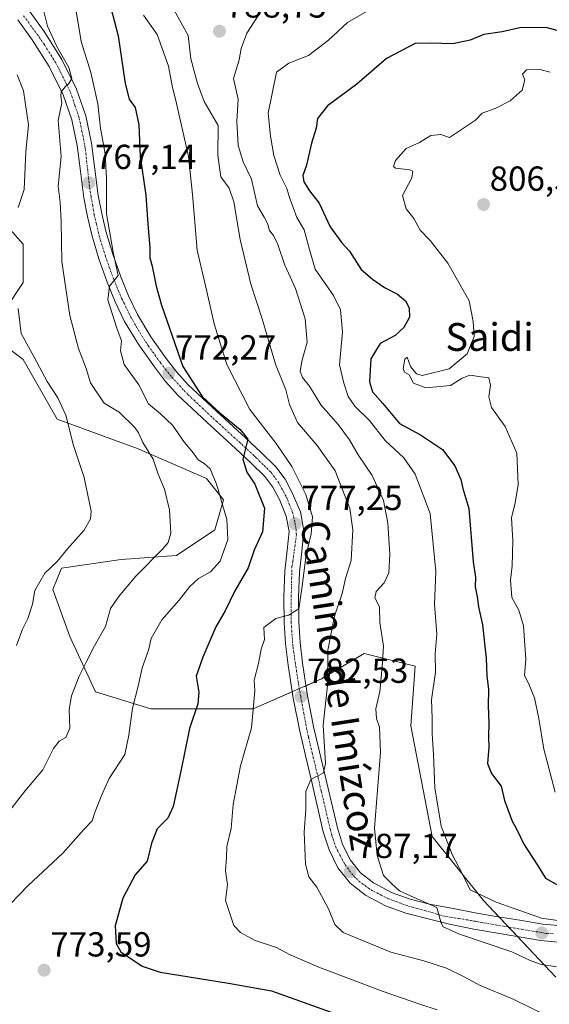
# Model space of a CAD drawing. Units: metres. Extents: x 630930 to 634376, y 4750500 to 4752879.
# Drawn here: x 632495 to 632648, y 4751950 to 4752233 of the extents above; entities that cross this region are included whole.
import ezdxf
from ezdxf.enums import TextEntityAlignment as Align

# ---------------------------------------------------------------- set-up
doc = ezdxf.new("R2010")
doc.units = ezdxf.units.M
doc.header["$MEASUREMENT"] = 0
doc.linetypes.add('TRAZO_Y_PUNTO', pattern=[1, 0.5, -0.25, 0, -0.25])
for name, color, linetype, lineweight in [('Carretera de calzada única', 19, 'Continuous', 13), ('Carretera de calzada única Cxs', 19, 'Continuous', 13), ('Carretera de calzada única eje', 19, 'TRAZO_Y_PUNTO', 0), ('Carátula', 7, 'Continuous', 5), ('Curva de nivel maestra', 36, 'Continuous', 30), ('Curva de nivel normal', 36, 'Continuous', 0), ('Matorral', 135, 'Continuous', 0), ('Matorral CxS', 135, 'Continuous', 0), ('Pastizal CxS', 92, 'Continuous', 0), ('Punto de cota en terreno', 7, 'Continuous', 0), ('Rótulo de punto de cota en terreno', 19, 'Continuous', 0), ('Texto cartográfico', 19, 'Continuous', 0)]:
    doc.layers.add(name, color=color, linetype=linetype, lineweight=lineweight)
doc.styles.add('Arial', font='txt', dxfattribs={"height": 0.2})

# ---------------------------------------------------------------- blocks, each defined once
blk = doc.blocks.new('*U245')
at = {"layer": 'Curva de nivel maestra', "color": 36, "linetype": 'Continuous', "lineweight": 30}
blk.add_polyline3d([(632520.65, 4752239.53, 775), (632523.45, 4752228.78, 775), (632525.38, 4752215.05, 775), (632526.59, 4752210.48, 775), (632528.28, 4752208.13, 775), (632529.38, 4752203.11, 775), (632529.7, 4752193.96, 775), (632531.4, 4752182.88, 775), (632531.94, 4752174.47, 775), (632532.5, 4752167.78, 775), (632532.53, 4752164.74, 775), (632533.18, 4752162.39, 775), (632534.35, 4752156.6, 775), (632535.91, 4752151.12, 775), (632542.06, 4752133.45, 775), (632547.59, 4752124.8, 775), (632552.71, 4752120.09, 775), (632558.48, 4752115.29, 775), (632560.7, 4752112.59, 775), (632560.18, 4752110.26, 775), (632559.25, 4752106.79, 775), (632560.47, 4752103.01, 775), (632562.76, 4752099.62, 775), (632565.55, 4752092.68, 775), (632564.98, 4752085.88, 775), (632562.51, 4752080.56, 775), (632560.87, 4752075.44, 775), (632556.89, 4752068.7, 775), (632554.22, 4752063.05, 775), (632551.5, 4752058.5, 775), (632547.78, 4752049.71, 775), (632545.89, 4752044.24, 775), (632546.66, 4752039.7, 775), (632546.37, 4752036.33, 775), (632543.9, 4752029.22, 775), (632541.44, 4752016.9, 775), (632539.23, 4752006.76, 775), (632537.67, 4752003.37, 775), (632534.61, 4752000.32, 775), (632533.03, 4751996.12, 775), (632531.78, 4751991.01, 775), (632528.31, 4751987.02, 775), (632524.73, 4751980.32, 775), (632522.55, 4751972.38, 775), (632522.85, 4751967.27, 775), (632524.14, 4751964.89, 775), (632530.28, 4751960.68, 775), (632535.46, 4751958.96, 775), (632555.14, 4751955.81, 775), (632567.57, 4751953.6, 775), (632584.73, 4751947.52, 775)], dxfattribs=at)
blk = doc.blocks.new('5PATER')
at = {"layer": 'Carátula', "linetype": 'Continuous', "lineweight": 5}
h = blk.add_hatch(color=250, dxfattribs=at)
edge = h.paths.add_edge_path()
edge.add_ellipse((0, 0.01), major_axis=(-1.33, -1.34), ratio=0.999422, start_angle=0, end_angle=360)

msp = doc.modelspace()

# ---------------------------------------------------------------- linework, layer by layer
at = {"layer": 'Carretera de calzada única', "color": 19, "linetype": 'Continuous', "lineweight": 13}
for points in [[(632497.93, 4752235.84, 762.67), (632502.13, 4752229.98, 763.86), (632507.22, 4752221.93, 765.17), (632511.46, 4752213.38, 766.5), (632514.08, 4752205.7, 766.86), (632515.76, 4752197.81, 766.74), (632516.71, 4752190.28, 767.33), (632517.69, 4752182.76, 768.31), (632518.67, 4752177.59, 769.26), (632519.85, 4752172.47, 769.91), (632521.83, 4752165.83, 769.86), (632524.15, 4752159.28, 770.61), (632526.37, 4752153.79, 770.41), (632528.96, 4752148.47, 771.69), (632532.84, 4752141.99, 772.09), (632537.21, 4752135.83, 772.81), (632540.25, 4752131.87, 773.72), (632543.59, 4752128.2, 773.92), (632551.8, 4752120.55, 775.02), (632560.05, 4752112.95, 776.01), (632564.46, 4752108.78, 776.27), (632568.81, 4752104.54, 777), (632571.51, 4752100.99, 777.07), (632573.6, 4752096.9, 777.7), (632575.85, 4752091.57, 777.93), (632576.83, 4752086.09, 778.17), (632576.25, 4752080.15, 778.78), (632575.57, 4752074.19, 779.17), (632575.33, 4752067.06, 780.12), (632575.38, 4752059.92, 780.94), (632575.78, 4752053.97, 781.24), (632576.49, 4752048.04, 781.74), (632577.92, 4752038.63, 783.15), (632579.76, 4752029.29, 784.24), (632581.37, 4752022.43, 784.54), (632583, 4752015.57, 785.31), (632586.5, 4752000.53, 786.58), (632588.02, 4751995.81, 787.01), (632590.25, 4751991.3, 787.39), (632593.13, 4751987.6, 787.83), (632596.89, 4751984.73, 788.33), (632602.08, 4751981.98, 788.95), (632607.48, 4751980.02, 789.74), (632612.99, 4751978.59, 790.18), (632619.81, 4751977.32, 791.44), (632626.63, 4751976.04, 792.32), (632632.82, 4751974.96, 792.47), (632639.04, 4751973.93, 792.67), (632645.61, 4751972.83, 794.09), (632652.2, 4751972.21, 795.61)], [(632652.24, 4751967.45, 793.1), (632645, 4751968.13, 792.62), (632638.26, 4751969.26, 792.01), (632632.03, 4751970.29, 791.01), (632625.78, 4751971.38, 790.44), (632618.75, 4751972.84, 789.94), (632613.04, 4751974.24, 789.73), (632606.24, 4751976.02, 789.02), (632600.38, 4751978.14, 788.57), (632594.62, 4751981.19, 788.05), (632590.16, 4751984.6, 787.42), (632586.68, 4751989.06, 787.02), (632584.13, 4751994.24, 786.4), (632582.46, 4751999.41, 786.2), (632578.92, 4752014.61, 784.7), (632577.3, 4752021.46, 784.25), (632575.66, 4752028.41, 783.47), (632573.8, 4752037.91, 782.57), (632572.34, 4752047.47, 781.57), (632571.61, 4752053.58, 780.83), (632571.19, 4752059.77, 780.05), (632571.14, 4752067.11, 779.25), (632571.39, 4752074.5, 778.49), (632572.08, 4752080.59, 777.96), (632572.6, 4752085.92, 777.47), (632571.8, 4752090.37, 776.98), (632569.81, 4752095.13, 776.18), (632567.95, 4752098.75, 776.09), (632565.66, 4752101.76, 775.6), (632561.56, 4752105.76, 775.15), (632557.19, 4752109.89, 774.68), (632548.96, 4752117.47, 773.7), (632540.61, 4752125.25, 772.82), (632537.04, 4752129.18, 772.43), (632533.84, 4752133.34, 771.88), (632529.33, 4752139.7, 771.13), (632525.27, 4752146.47, 770.44), (632522.54, 4752152.09, 770.04), (632520.23, 4752157.79, 769.58), (632517.84, 4752164.53, 769.02), (632515.8, 4752171.39, 768.45), (632514.57, 4752176.73, 767.82), (632513.55, 4752182.1, 767.35), (632512.56, 4752189.75, 766.77), (632511.63, 4752197.11, 766.12), (632510.03, 4752204.58, 765.27), (632507.58, 4752211.77, 764.91), (632503.57, 4752219.88, 763.91), (632498.65, 4752227.63, 762.73), (632494.55, 4752233.35, 761.7)]]:
    msp.add_polyline3d(points, dxfattribs=at)
at = {"layer": 'Carretera de calzada única Cxs', "color": 19, "linetype": 'Continuous', "lineweight": 13}
for points in [[(632497.93, 4752235.84, 762.67), (632502.13, 4752229.98, 763.86), (632507.22, 4752221.93, 765.17), (632511.46, 4752213.38, 766.5), (632514.08, 4752205.7, 766.86), (632515.76, 4752197.81, 766.74), (632516.71, 4752190.28, 767.33), (632517.69, 4752182.76, 768.31), (632518.67, 4752177.59, 769.26), (632519.85, 4752172.47, 769.91), (632521.83, 4752165.83, 769.86), (632524.15, 4752159.28, 770.61), (632526.37, 4752153.79, 770.41), (632528.96, 4752148.47, 771.69), (632532.84, 4752141.99, 772.09), (632537.21, 4752135.83, 772.81), (632540.25, 4752131.87, 773.72), (632543.59, 4752128.2, 773.92), (632551.8, 4752120.55, 775.02), (632560.05, 4752112.95, 776.01), (632564.46, 4752108.78, 776.27), (632568.81, 4752104.54, 777), (632571.51, 4752100.99, 777.07), (632573.6, 4752096.9, 777.7), (632575.85, 4752091.57, 777.93), (632576.83, 4752086.09, 778.17), (632576.25, 4752080.15, 778.78), (632575.57, 4752074.19, 779.17), (632575.33, 4752067.06, 780.12), (632575.38, 4752059.92, 780.94), (632575.78, 4752053.97, 781.24), (632576.49, 4752048.04, 781.74), (632577.92, 4752038.63, 783.15), (632579.76, 4752029.29, 784.24), (632581.37, 4752022.43, 784.54), (632583, 4752015.57, 785.31), (632586.5, 4752000.53, 786.58), (632588.02, 4751995.81, 787.01), (632590.25, 4751991.3, 787.39), (632593.13, 4751987.6, 787.83), (632596.89, 4751984.73, 788.33), (632602.08, 4751981.98, 788.95), (632607.48, 4751980.02, 789.74), (632612.99, 4751978.59, 790.18), (632619.81, 4751977.32, 791.44), (632626.63, 4751976.04, 792.32), (632632.82, 4751974.96, 792.47), (632639.04, 4751973.93, 792.67), (632645.61, 4751972.83, 794.09), (632652.2, 4751972.21, 795.61)], [(632652.24, 4751967.45, 793.1), (632645, 4751968.13, 792.62), (632638.26, 4751969.26, 792.01), (632632.03, 4751970.29, 791.01), (632625.78, 4751971.38, 790.44), (632618.75, 4751972.84, 789.94), (632613.04, 4751974.24, 789.73), (632606.24, 4751976.02, 789.02), (632600.38, 4751978.14, 788.57), (632594.62, 4751981.19, 788.05), (632590.16, 4751984.6, 787.42), (632586.68, 4751989.06, 787.02), (632584.13, 4751994.24, 786.4), (632582.46, 4751999.41, 786.2), (632578.92, 4752014.61, 784.7), (632577.3, 4752021.46, 784.25), (632575.66, 4752028.41, 783.47), (632573.8, 4752037.91, 782.57), (632572.34, 4752047.47, 781.57), (632571.61, 4752053.58, 780.83), (632571.19, 4752059.77, 780.05), (632571.14, 4752067.11, 779.25), (632571.39, 4752074.5, 778.49), (632572.08, 4752080.59, 777.96), (632572.6, 4752085.92, 777.47), (632571.8, 4752090.37, 776.98), (632569.81, 4752095.13, 776.18), (632567.95, 4752098.75, 776.09), (632565.66, 4752101.76, 775.6), (632561.56, 4752105.76, 775.15), (632557.19, 4752109.89, 774.68), (632548.96, 4752117.47, 773.7), (632540.61, 4752125.25, 772.82), (632537.04, 4752129.18, 772.43), (632533.84, 4752133.34, 771.88), (632529.33, 4752139.7, 771.13), (632525.27, 4752146.47, 770.44), (632522.54, 4752152.09, 770.04), (632520.23, 4752157.79, 769.58), (632517.84, 4752164.53, 769.02), (632515.8, 4752171.39, 768.45), (632514.57, 4752176.73, 767.82), (632513.55, 4752182.1, 767.35), (632512.56, 4752189.75, 766.77), (632511.63, 4752197.11, 766.12), (632510.03, 4752204.58, 765.27), (632507.58, 4752211.77, 764.91), (632503.57, 4752219.88, 763.91), (632498.65, 4752227.63, 762.73), (632494.55, 4752233.35, 761.7)]]:
    msp.add_polyline3d(points, dxfattribs=at)
at = {"layer": 'Carretera de calzada única eje', "color": 19, "linetype": 'TRAZO_Y_PUNTO', "lineweight": 0}
msp.add_polyline3d([(632648.6, 4751970.08, 793.81), (632646.63, 4751970.16, 793.5), (632645.29, 4751970.39, 793.29), (632638.64, 4751971.51, 792.16), (632632.41, 4751972.56, 791.43), (632626.19, 4751973.64, 790.99), (632622.78, 4751974.25, 790.91), (632617.21, 4751975.11, 790.42), (632613, 4751976.37, 789.93), (632609.61, 4751977.29, 789.45), (632606.79, 4751978.07, 789.06), (632601.26, 4751980.12, 788.7), (632596.62, 4751982.46, 788.12), (632595.77, 4751982.98, 788), (632593.09, 4751984.91, 787.78), (632591.71, 4751986.16, 787.5), (632590.32, 4751987.77, 787.28), (632588.58, 4751990.25, 787.15), (632587.99, 4751991.3, 787.05), (632587.21, 4751992.78, 786.85), (632586.13, 4751994.86, 786.55), (632585.2, 4751997.6, 786.39), (632584.92, 4751998.46, 786.35), (632584.49, 4751999.97, 786.36), (632581.85, 4752011.26, 785.34), (632580.95, 4752015.09, 784.89), (632579.31, 4752021.94, 784.39), (632578.16, 4752026.77, 784.07), (632577.73, 4752028.85, 783.86), (632576.84, 4752033.53, 783.21), (632575.95, 4752038.29, 782.67), (632575.28, 4752042.3, 782.17), (632574.43, 4752047.76, 781.65), (632573.7, 4752053.01, 781.1), (632573.63, 4752053.77, 781.02), (632573.21, 4752059.84, 780.44), (632573.18, 4752060.56, 780.39), (632573.22, 4752067.09, 779.66), (632573.33, 4752071.24, 779.15), (632573.38, 4752074.35, 778.82), (632573.4, 4752075.73, 778.71), (632573.69, 4752077.41, 778.63), (632574.1, 4752080.38, 778.35), (632574.7, 4752084.93, 777.84), (632574.68, 4752086, 777.75), (632574.38, 4752087.92, 777.55), (632574.22, 4752088.74, 777.48), (632573.72, 4752091.22, 777.39), (632572.76, 4752093.66, 777.09), (632572.07, 4752095.38, 776.85), (632571.75, 4752096.04, 776.69), (632569.63, 4752099.9, 776.46), (632568.37, 4752101.64, 776.35), (632567.34, 4752103.03, 776.08), (632565.07, 4752105.28, 775.88), (632563.04, 4752107.3, 775.56), (632562.57, 4752107.76, 775.43), (632558.61, 4752111.4, 775.15), (632551.79, 4752117.6, 774.16), (632550.33, 4752118.96, 774.07), (632543.49, 4752125.42, 773.46), (632542.16, 4752126.78, 773.14), (632538.72, 4752130.59, 772.9), (632537.21, 4752132.42, 772.49), (632535.56, 4752134.61, 772.15), (632532.13, 4752139.36, 771.69), (632531.12, 4752140.87, 771.4), (632528.39, 4752145.34, 771.24), (632527.18, 4752147.51, 770.94), (632525.66, 4752150.54, 770.39), (632524.5, 4752152.96, 770.25), (632523.22, 4752155.92, 770.24), (632522.18, 4752158.53, 769.97), (632520.59, 4752162.82, 769.27), (632519.78, 4752165.16, 769.32), (632518.39, 4752169.56, 769.32), (632517.76, 4752171.91, 769.05), (632517.14, 4752174.58, 768.6), (632516.51, 4752177.28, 768.02), (632516.07, 4752179.73, 767.75), (632515.59, 4752182.42, 767.52), (632515.16, 4752185.28, 767.28), (632514.63, 4752190.02, 766.98), (632513.93, 4752196.42, 766.55), (632513.76, 4752197.47, 766.44), (632512.99, 4752201.21, 766.21), (632512.19, 4752205.1, 765.82), (632510.94, 4752208.77, 765.35), (632509.62, 4752212.66, 765.65), (632507.5, 4752216.9, 764.87), (632506.06, 4752219.8, 764.31), (632505.44, 4752220.93, 764.32), (632502.92, 4752224.97, 763.86), (632502.16, 4752226.18, 763.55), (632500.37, 4752228.79, 763.04), (632496.17, 4752234.54, 761.91)], dxfattribs=at)
at = {"layer": 'Curva de nivel maestra', "color": 36, "linetype": 'Continuous', "lineweight": 30}
msp.add_polyline3d([(632651.97, 4752229.71, 800), (632646.54, 4752231.12, 800), (632639.06, 4752231.08, 800), (632633.91, 4752229.9, 800), (632628.7, 4752229.11, 800), (632624.77, 4752227.45, 800), (632619.7, 4752226.47, 800), (632613.24, 4752226.58, 800), (632608.91, 4752226.49, 800), (632600.62, 4752222.2, 800), (632592.07, 4752214.79, 800), (632583.66, 4752208.61, 800), (632580.81, 4752204.89, 800), (632580.38, 4752202.16, 800), (632579.07, 4752197.78, 800), (632577.58, 4752191.45, 800), (632576.61, 4752188.52, 800), (632576.89, 4752186.66, 800), (632578.49, 4752184.04, 800), (632581.29, 4752180.52, 800), (632584.41, 4752173.7, 800), (632587.76, 4752169.1, 800), (632589.99, 4752166.66, 800), (632593.38, 4752161.4, 800), (632596.65, 4752158.64, 800), (632600.03, 4752156.23, 800), (632603.84, 4752154.33, 800), (632606.08, 4752152.44, 800), (632607.15, 4752150.35, 800), (632607.25, 4752147.72, 800), (632605.68, 4752144.68, 800), (632603.1, 4752142.45, 800), (632598.82, 4752140.12, 800), (632596.17, 4752135.7, 800), (632595.79, 4752129.08, 800), (632596.62, 4752126.16, 800), (632599.63, 4752122.8, 800), (632604.42, 4752117.1, 800), (632610.44, 4752113.75, 800), (632616.74, 4752109.57, 800), (632620.3, 4752104.85, 800), (632622.01, 4752100.89, 800), (632622.62, 4752098.31, 800), (632624.32, 4752092.53, 800), (632625.64, 4752077.19, 800), (632626.22, 4752072.77, 800), (632626.17, 4752070.05, 800), (632626.7, 4752067.14, 800), (632627.08, 4752064.22, 800), (632628.28, 4752059.02, 800), (632629.38, 4752049.42, 800), (632629.5, 4752044.36, 800), (632630.01, 4752040.38, 800), (632629.9, 4752035.78, 800), (632630.06, 4752030.7, 800), (632629.96, 4752026.78, 800), (632630.1, 4752023.78, 800), (632629.75, 4752019.13, 800), (632630.85, 4752016.19, 800), (632633.66, 4752012.54, 800), (632634.57, 4752008.44, 800), (632636.8, 4752002.45, 800), (632638.2, 4752000.12, 800), (632640.14, 4751995.89, 800), (632644.12, 4751989.8, 800), (632646.37, 4751986.12, 800), (632650.16, 4751983.94, 800)], dxfattribs=at)
at = {"layer": 'Curva de nivel normal', "color": 36, "linetype": 'Continuous', "lineweight": 0}
for points in [[(632511.11, 4752236.98, 770), (632512.77, 4752227.06, 770), (632515.54, 4752218.16, 770), (632517.56, 4752209.12, 770), (632518.35, 4752202.12, 770), (632519.69, 4752194.79, 770), (632520.08, 4752187.68, 770), (632520.03, 4752177.45, 770), (632522.01, 4752166.45, 770), (632523.41, 4752159.73, 770), (632520.88, 4752156.58, 770), (632520.42, 4752152.66, 770), (632522.89, 4752144.77, 770), (632524.37, 4752140.91, 770), (632524.08, 4752137.95, 770), (632525.16, 4752134.04, 770), (632529.36, 4752128.23, 770), (632532.15, 4752122.69, 770), (632535.6, 4752119.81, 770), (632539.02, 4752116.57, 770), (632542.54, 4752111.54, 770), (632545.11, 4752108.52, 770), (632546.41, 4752106.63, 770), (632548.19, 4752105.54, 770), (632549.89, 4752103.97, 770), (632551.74, 4752099.62, 770), (632554.68, 4752089.36, 770), (632554.93, 4752083.64, 770), (632552.76, 4752077.43, 770), (632549.99, 4752074.37, 770), (632546.56, 4752072.43, 770), (632544.06, 4752070.12, 770), (632540.98, 4752066.12, 770), (632535.96, 4752060.45, 770), (632532.86, 4752055.12, 770), (632532.18, 4752051.78, 770), (632530.27, 4752046.64, 770), (632529.14, 4752041.41, 770), (632527.51, 4752035.06, 770), (632526.44, 4752027.3, 770), (632525.29, 4752021.71, 770), (632520.78, 4752014.82, 770), (632518.72, 4752010.07, 770), (632516.82, 4752005.24, 770), (632515.94, 4752002.6, 770), (632513.57, 4752000.12, 770), (632507.5, 4751993.26, 770), (632497.54, 4751983.96, 770), (632486.95, 4751973.12, 770)], [(632598.22, 4752237.68, 795), (632589.39, 4752232.62, 795), (632583.97, 4752227.5, 795), (632578.24, 4752223.11, 795), (632572.57, 4752220.86, 795), (632568.96, 4752218.27, 795), (632566.55, 4752206.43, 795), (632567.24, 4752199.84, 795), (632568.17, 4752194.27, 795), (632570.02, 4752188.62, 795), (632571.91, 4752184.76, 795), (632572.69, 4752182.12, 795), (632574.88, 4752176.41, 795), (632576.96, 4752172.84, 795), (632578.46, 4752167.22, 795), (632580.16, 4752161.56, 795), (632585.38, 4752153.95, 795), (632587.43, 4752149.82, 795), (632588, 4752143.48, 795), (632587.13, 4752133.95, 795), (632588.37, 4752128.68, 795), (632589.65, 4752124.83, 795), (632591.52, 4752122.08, 795), (632595.79, 4752117.9, 795), (632600.26, 4752112.13, 795), (632605.59, 4752107.13, 795), (632608.92, 4752102.46, 795), (632613.23, 4752091.1, 795), (632614.85, 4752074.46, 795), (632614.42, 4752064.87, 795), (632615.16, 4752056.43, 795), (632614.7, 4752050.75, 795), (632614.71, 4752045.46, 795), (632613.62, 4752037.41, 795), (632613.78, 4752032.17, 795), (632613.77, 4752027.62, 795), (632614.21, 4752021.67, 795), (632614.59, 4752012.11, 795), (632616.41, 4752001.08, 795), (632619.5, 4751992.9, 795), (632622.51, 4751987.26, 795), (632624.71, 4751982.7, 795), (632632.24, 4751979.16, 795), (632645.22, 4751974.57, 795), (632652, 4751973.61, 795)], [(632491.53, 4752004.66, 765), (632496.56, 4752011.18, 765), (632501.7, 4752017.33, 765), (632504.77, 4752023.41, 765), (632506.43, 4752025.56, 765), (632508.39, 4752026.64, 765), (632509.46, 4752029.27, 765), (632509.34, 4752034.63, 765), (632510.01, 4752038.64, 765), (632512.14, 4752044.29, 765), (632514.24, 4752048.26, 765), (632516.58, 4752053.05, 765), (632519.74, 4752058.54, 765), (632521.23, 4752063.78, 765), (632523.47, 4752067.12, 765), (632528.46, 4752073.12, 765), (632536.44, 4752081.12, 765), (632537.83, 4752082.76, 765), (632538.59, 4752085.48, 765), (632538.2, 4752092.22, 765), (632536.75, 4752098.14, 765), (632534.9, 4752102.45, 765), (632533.48, 4752106.74, 765), (632530.55, 4752111.59, 765), (632529.29, 4752114.33, 765), (632528.19, 4752115.94, 765), (632523.73, 4752120.32, 765), (632519.39, 4752122.95, 765), (632515.44, 4752128.75, 765), (632514.21, 4752132.95, 765), (632512.01, 4752138.67, 765), (632509.49, 4752148.14, 765), (632507.22, 4752163.72, 765), (632507.03, 4752175.28, 765), (632506.67, 4752180.83, 765), (632506.1, 4752185.4, 765), (632507, 4752193.99, 765), (632506.12, 4752204.33, 765), (632507.15, 4752209.47, 765), (632506.95, 4752211.36, 765), (632507, 4752212.56, 765), (632508.14, 4752214.09, 765), (632509.25, 4752214.98, 765), (632510.05, 4752216.42, 765), (632509.2, 4752219.66, 765), (632505.79, 4752225.68, 765), (632503.04, 4752231.48, 765), (632501.88, 4752236.09, 765)], [(632530.72, 4752234.68, 780), (632534.68, 4752229.16, 780), (632537.94, 4752219.98, 780), (632538.94, 4752214.38, 780), (632540.2, 4752209.2, 780), (632541.8, 4752202.06, 780), (632543.61, 4752193.97, 780), (632544.85, 4752183.06, 780), (632546.13, 4752166.95, 780), (632548.96, 4752155.12, 780), (632551.07, 4752145.76, 780), (632554.67, 4752134.01, 780), (632561.28, 4752121.09, 780), (632568.88, 4752111.27, 780), (632573.39, 4752104.67, 780), (632577.44, 4752096.65, 780), (632579.32, 4752090.2, 780), (632578.94, 4752085.27, 780), (632577.55, 4752079.26, 780), (632576.3, 4752069.52, 780), (632575.42, 4752063.62, 780), (632572.47, 4752061.88, 780), (632568.81, 4752060.9, 780), (632565.29, 4752058.26, 780), (632565.56, 4752054.8, 780), (632564.54, 4752052.08, 780), (632563.84, 4752047.94, 780), (632562.51, 4752043.07, 780), (632562.78, 4752040.09, 780), (632561.78, 4752029.43, 780), (632558.63, 4752018.42, 780), (632556.47, 4752007.34, 780), (632555.92, 4752000.43, 780), (632554.72, 4751995.16, 780), (632554.6, 4751992.07, 780), (632554.3, 4751988.22, 780), (632554.84, 4751984.27, 780), (632554.3, 4751979.65, 780), (632556.72, 4751972.47, 780), (632558.62, 4751970.41, 780), (632562.85, 4751968.16, 780), (632568.97, 4751966.12, 780), (632572.7, 4751964.08, 780), (632581.2, 4751960.42, 780), (632599.7, 4751953.41, 780), (632610.22, 4751949.76, 780), (632615.24, 4751948.17, 780)], [(632539.48, 4752236.1, 785), (632543.55, 4752228.86, 785), (632544.35, 4752222.12, 785), (632546.28, 4752215, 785), (632548.14, 4752209.79, 785), (632552.24, 4752202.93, 785), (632552.12, 4752194.32, 785), (632552.54, 4752190.79, 785), (632552.95, 4752188.14, 785), (632555.36, 4752184.84, 785), (632556.68, 4752180.96, 785), (632558.48, 4752170.02, 785), (632561.62, 4752157.17, 785), (632564.81, 4752147.25, 785), (632568.69, 4752134.16, 785), (632571.69, 4752126.8, 785), (632572.77, 4752122.49, 785), (632575.05, 4752117.32, 785), (632580.69, 4752110.75, 785), (632585.88, 4752103.42, 785), (632590.06, 4752092.61, 785), (632590.97, 4752086.43, 785), (632590.44, 4752077.61, 785), (632588.82, 4752072.45, 785), (632587.86, 4752068.12, 785), (632585.7, 4752061.6, 785), (632583.76, 4752051.73, 785), (632583.66, 4752041.6, 785), (632582.41, 4752030.12, 785), (632583.07, 4752019.09, 785), (632582.47, 4752016.43, 785), (632578.91, 4752014.54, 785), (632577.39, 4752011.01, 785), (632577.42, 4752005.9, 785), (632576.92, 4751999.36, 785), (632577.32, 4751990.12, 785), (632578.33, 4751986.45, 785), (632580.64, 4751983.48, 785), (632583.92, 4751977.22, 785), (632585.8, 4751972.77, 785), (632588.14, 4751970.46, 785), (632601.92, 4751964.8, 785), (632611.4, 4751962.28, 785), (632617.91, 4751960.12, 785), (632622.97, 4751957.68, 785), (632627.61, 4751955.12, 785), (632636.94, 4751951.31, 785), (632646.67, 4751946.55, 785)], [(632563.6, 4752234.42, 790), (632560.46, 4752229.5, 790), (632558.86, 4752225.12, 790), (632558.26, 4752221.83, 790), (632556.6, 4752216.45, 790), (632557.92, 4752210.45, 790), (632557.61, 4752204.12, 790), (632557.93, 4752197.12, 790), (632559.39, 4752192.45, 790), (632561.82, 4752187.45, 790), (632563.56, 4752179.78, 790), (632565.47, 4752176.5, 790), (632566.44, 4752174.66, 790), (632566.93, 4752172.64, 790), (632568.16, 4752171.19, 790), (632569.41, 4752168.62, 790), (632571.35, 4752162.66, 790), (632574.44, 4752155.94, 790), (632577.25, 4752147.17, 790), (632577.83, 4752140.52, 790), (632576.31, 4752135.04, 790), (632575.83, 4752132.07, 790), (632576.51, 4752130.29, 790), (632578.5, 4752127.77, 790), (632581.7, 4752122.45, 790), (632586.72, 4752116.78, 790), (632590.01, 4752112.39, 790), (632592.52, 4752108, 790), (632596.5, 4752102.09, 790), (632599.75, 4752094.92, 790), (632601.05, 4752088.34, 790), (632601.63, 4752079.46, 790), (632601.32, 4752074.07, 790), (632599.94, 4752071.2, 790), (632597.68, 4752068.68, 790), (632597.28, 4752066.84, 790), (632598.62, 4752064.21, 790), (632598.71, 4752059.76, 790), (632599.74, 4752052.95, 790), (632599.4, 4752046.94, 790), (632598.77, 4752039.82, 790), (632597.56, 4752034.82, 790), (632597.76, 4752032.06, 790), (632598.66, 4752029.53, 790), (632598.88, 4752022.4, 790), (632597.22, 4752000.45, 790), (632598, 4751992.62, 790), (632599.78, 4751986.85, 790), (632602.16, 4751984.47, 790), (632604.42, 4751982.43, 790), (632608.64, 4751980.48, 790), (632615.14, 4751977.64, 790), (632616.38, 4751973.13, 790), (632616.98, 4751972.06, 790), (632621.64, 4751969.94, 790), (632636.68, 4751964.89, 790), (632642, 4751962.35, 790), (632644.89, 4751961.32, 790), (632649.57, 4751960.58, 790)], [(632494.62, 4752179.31, 760), (632496.39, 4752184.45, 760), (632496.8, 4752195.28, 760), (632497.55, 4752203.11, 760), (632496.19, 4752212.85, 760), (632494.34, 4752217.47, 760)], [(632647.72, 4752218.24, 805), (632644.75, 4752219.08, 805), (632640.9, 4752218.93, 805), (632639.77, 4752217.69, 805), (632640.44, 4752216.08, 805), (632639.66, 4752213.1, 805), (632636.24, 4752210.01, 805), (632631.91, 4752207.8, 805), (632628.23, 4752206.45, 805), (632626.24, 4752204.45, 805), (632618.79, 4752199.43, 805), (632616.29, 4752200.3, 805), (632613.42, 4752200.01, 805), (632610.11, 4752198.04, 805), (632606.34, 4752196.3, 805), (632603.28, 4752192.82, 805), (632602.65, 4752191.09, 805), (632603.2, 4752190.64, 805), (632607.37, 4752190.15, 805), (632608.19, 4752189.71, 805), (632607.97, 4752187.79, 805), (632605.28, 4752182.75, 805), (632606.3, 4752178.86, 805), (632608.51, 4752176.12, 805), (632610.3, 4752172.77, 805), (632613.2, 4752169.74, 805), (632618.3, 4752163.25, 805), (632621.82, 4752156.99, 805), (632624.45, 4752152.4, 805), (632625.56, 4752146.4, 805), (632625.92, 4752142.08, 805), (632623.82, 4752137.12, 805), (632618.65, 4752132.78, 805), (632610.93, 4752130.93, 805), (632609.26, 4752131.4, 805), (632607.56, 4752133.44, 805), (632606.59, 4752136.13, 805), (632605.9, 4752135.6, 805), (632605.45, 4752132.95, 805), (632605.85, 4752131.88, 805), (632607.18, 4752131.07, 805), (632608.45, 4752128.72, 805), (632611.92, 4752127.34, 805), (632619.05, 4752127.99, 805), (632622.45, 4752130.13, 805), (632624.62, 4752131.02, 805), (632627.92, 4752130.54, 805), (632630.09, 4752130.17, 805), (632630.62, 4752128.14, 805), (632630.08, 4752124.75, 805), (632630.86, 4752121.66, 805), (632634.82, 4752116.18, 805), (632638.14, 4752108.48, 805), (632638.53, 4752099.47, 805), (632637.69, 4752094.18, 805), (632636.64, 4752089.89, 805), (632637.03, 4752083.25, 805), (632636.86, 4752076.08, 805), (632636.32, 4752071.9, 805), (632636.7, 4752066.92, 805), (632638.74, 4752063.31, 805), (632640.1, 4752058.74, 805), (632640.76, 4752049.06, 805), (632640.37, 4752044.53, 805), (632641.7, 4752041.82, 805), (632643.2, 4752038.04, 805), (632644.52, 4752032.12, 805), (632645.9, 4752023.27, 805), (632649.15, 4752010.84, 805)], [(632494.19, 4752053.12, 760), (632495.9, 4752057.78, 760), (632497.36, 4752060.92, 760), (632498.72, 4752064.98, 760), (632499.46, 4752068.92, 760), (632502.3, 4752073.91, 760), (632505.89, 4752077.28, 760), (632508.87, 4752080.97, 760), (632513.6, 4752086.37, 760), (632515.44, 4752089.62, 760), (632515.63, 4752091.77, 760), (632513.63, 4752101.47, 760), (632510.52, 4752110.7, 760), (632508.34, 4752119.45, 760), (632506.08, 4752124.45, 760), (632503, 4752129.12, 760), (632499.23, 4752136.17, 760), (632495.45, 4752143, 760), (632494.66, 4752150.17, 760)]]:
    msp.add_polyline3d(points, dxfattribs=at)
at = {"layer": 'Matorral', "color": 135, "linetype": 'Continuous', "lineweight": 0}
msp.add_polyline3d([(632649.39, 4751957.53, 788.62), (632638.33, 4751969.25, 792.01), (632635.73, 4751972.01, 791.79), (632632.96, 4751974.94, 792.47), (632628.54, 4751979.63, 794.24), (632613.81, 4751998.04, 793.87), (632607.68, 4752029.96, 793), (632608.91, 4752047.15, 793), (632594.18, 4752050.83, 787.87), (632581.91, 4752043.47, 784.01), (632577.48, 4752041.52, 782.65), (632575.55, 4752040.68, 782.37), (632573.51, 4752039.79, 782.37), (632562.28, 4752034.87, 779.74), (632532.84, 4752034.87, 771.46), (632516.89, 4752039.78, 766.21), (632509.53, 4752055.74, 763.16), (632504.62, 4752069.25, 760.83), (632507.07, 4752075.39, 760.33), (632524.25, 4752077.84, 762.89), (632540.2, 4752079.07, 765.9), (632551.24, 4752086.43, 768.51), (632553.7, 4752095.03, 769.92), (632548.79, 4752101.17, 768.73), (632529.16, 4752109.76, 763.86), (632505.85, 4752118.35, 759.32), (632496.03, 4752135.54, 758.68), (632486.22, 4752142.91, 756.97), (632496.03, 4752157.64, 760.72), (632496.03, 4752168.69, 760.81), (632486.22, 4752179.74, 756.64)], dxfattribs=at)
at = {"layer": 'Matorral CxS', "color": 135, "linetype": 'Continuous', "lineweight": 0}
msp.add_polyline3d([(632649.39, 4751957.53, 788.62), (632628.54, 4751979.62, 794.24), (632613.81, 4751998.04, 793.87), (632607.68, 4752029.96, 793), (632608.91, 4752047.15, 793), (632594.18, 4752050.83, 787.87), (632581.91, 4752043.46, 784.01), (632562.28, 4752034.87, 779.74), (632532.84, 4752034.87, 771.46), (632516.89, 4752039.78, 766.21), (632509.53, 4752055.74, 763.16), (632504.62, 4752069.25, 760.83), (632507.07, 4752075.39, 760.33), (632524.25, 4752077.84, 762.89), (632540.2, 4752079.07, 765.9), (632551.24, 4752086.43, 768.51), (632553.7, 4752095.03, 769.92), (632548.79, 4752101.17, 768.73), (632529.16, 4752109.76, 763.86), (632505.85, 4752118.35, 759.32), (632496.03, 4752135.54, 758.68), (632486.22, 4752142.91, 756.97), (632496.03, 4752157.64, 760.72), (632496.03, 4752168.69, 760.81), (632486.22, 4752179.74, 756.64)], dxfattribs=at)
at = {"layer": 'Pastizal CxS', "color": 92, "linetype": 'Continuous', "lineweight": 0}
for points in [[(632486.22, 4752179.74, 756.64), (632496.03, 4752168.69, 760.81), (632496.03, 4752157.64, 760.72), (632486.22, 4752142.91, 756.97), (632496.03, 4752135.54, 758.68), (632505.85, 4752118.35, 759.32), (632529.16, 4752109.76, 763.86), (632548.79, 4752101.17, 768.73), (632553.7, 4752095.03, 769.92), (632551.24, 4752086.43, 768.51), (632540.2, 4752079.07, 765.9), (632524.25, 4752077.84, 762.89), (632507.07, 4752075.39, 760.33), (632504.62, 4752069.25, 760.83), (632509.53, 4752055.74, 763.16), (632516.89, 4752039.78, 766.21), (632532.84, 4752034.87, 771.46), (632562.28, 4752034.87, 779.74), (632581.91, 4752043.46, 784.01), (632594.18, 4752050.83, 787.87), (632608.91, 4752047.15, 793), (632607.68, 4752029.96, 793), (632613.81, 4751998.04, 793.87), (632628.54, 4751979.62, 794.24), (632649.39, 4751957.53, 788.62)], [(632649.39, 4751957.53, 788.62), (632638.33, 4751969.25, 792.01), (632635.73, 4751972.01, 791.79), (632632.96, 4751974.94, 792.47), (632628.54, 4751979.63, 794.24), (632613.81, 4751998.04, 793.87), (632607.68, 4752029.96, 793), (632608.91, 4752047.15, 793), (632594.18, 4752050.83, 787.87), (632581.91, 4752043.47, 784.01), (632577.48, 4752041.52, 782.65), (632575.55, 4752040.68, 782.37), (632573.51, 4752039.79, 782.37), (632562.28, 4752034.87, 779.74), (632532.84, 4752034.87, 771.46), (632516.89, 4752039.78, 766.21), (632509.53, 4752055.74, 763.16), (632504.62, 4752069.25, 760.83), (632507.07, 4752075.39, 760.33), (632524.25, 4752077.84, 762.89), (632540.2, 4752079.07, 765.9), (632551.24, 4752086.43, 768.51), (632553.7, 4752095.03, 769.92), (632548.79, 4752101.17, 768.73), (632529.16, 4752109.76, 763.86), (632505.85, 4752118.35, 759.32), (632496.03, 4752135.54, 758.68), (632486.22, 4752142.91, 756.97), (632496.03, 4752157.64, 760.72), (632496.03, 4752168.69, 760.81), (632486.22, 4752179.74, 756.64)]]:
    msp.add_polyline3d(points, dxfattribs=at)

# ---------------------------------------------------------------- block references
at = {"layer": 'Curva de nivel maestra', "color": 36, "linetype": 'Continuous', "lineweight": 30}
msp.add_blockref('*U245', (0, 0), dxfattribs=at)
at = {"layer": 'Punto de cota en terreno', "linetype": 'Continuous', "lineweight": 0}
for p in [(632552.58, 4752230.05, 788.75), (632514.98, 4752186.41, 767.14), (632628.58, 4752180.16, 806.56), (632538, 4752131.54, 772.27), (632574.35, 4752088.17, 777.25), (632576.03, 4752038.39, 782.53), (632590.2, 4751987.92, 787.17), (632645.35, 4751970.28, 792.81), (632502.11, 4751959.56, 773.59)]:
    msp.add_blockref('5PATER', p, dxfattribs=at)

# ---------------------------------------------------------------- texts
at = {"layer": 'Rótulo de punto de cota en terreno', "color": 19, "linetype": 'Continuous', "lineweight": 0, "style": 'Arial'}
for s, p in [('788,75', (632554.34, 4752231.81)), ('767,14', (632516.74, 4752188.17)), ('806,56', (632630.34, 4752181.92)), ('772,27', (632539.76, 4752133.3)), ('777,25', (632576.11, 4752089.93)), ('782,53', (632577.79, 4752040.15)), ('787,17', (632591.96, 4751989.68)), ('773,59', (632503.87, 4751961.32))]:
    msp.add_text(s, height=7, dxfattribs=at).set_placement(p, align=Align.BOTTOM_LEFT)
at = {"layer": 'Texto cartográfico', "color": 19, "linetype": 'Continuous', "lineweight": 0, "style": 'Arial'}
msp.add_text('Saidi', height=8, dxfattribs=at).set_placement((632630.32, 4752141.98), align=Align.MIDDLE_CENTER)
msp.add_text('Camino de Imízcoz', height=8, rotation=-81.1358, dxfattribs=at).set_placement((632587.14, 4752041.7), align=Align.MIDDLE_CENTER)

doc.saveas('drawing.dxf')
